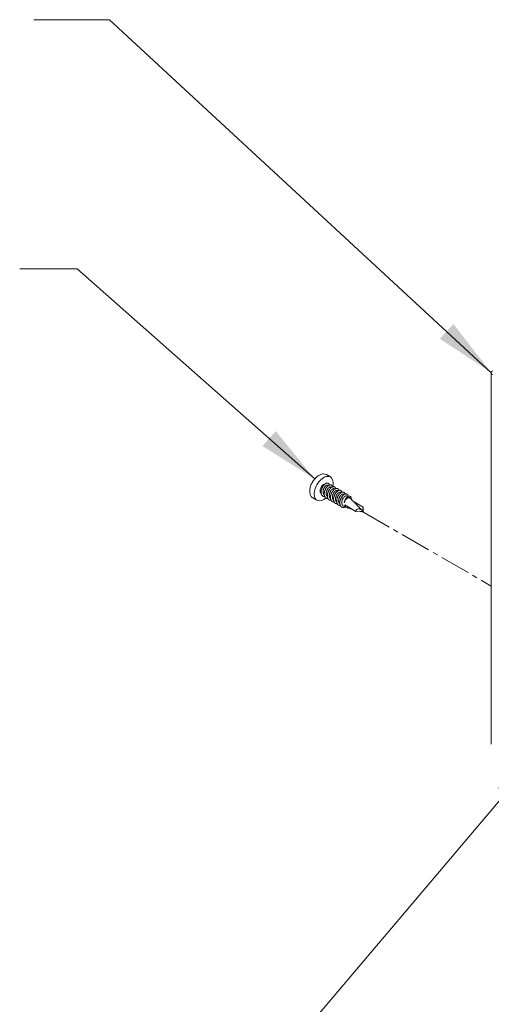
# Model space of a CAD drawing. Units: inches. Extents: x 1304 to 1781, y 8 to 242.
# Drawn here: x 1323 to 1334, y 58 to 83 of the extents above; entities that cross this region are included whole.
import ezdxf

# ---------------------------------------------------------------- set-up
doc = ezdxf.new("R2010")
doc.units = ezdxf.units.IN
doc.header["$MEASUREMENT"] = 0
doc.linetypes.add('CENTER2', pattern=[1.125, 0.75, -0.125, 0.125, -0.125])
for name, color, linetype in [('Center', 1, 'CENTER2'), ('Detail', 2, 'Continuous'), ('Dims', 3, 'Continuous'), ('temp-VIS', 7, 'Continuous')]:
    doc.layers.add(name, color=color, linetype=linetype)
doc.styles.get("Standard").update_dxf_attribs({"font": 'Romans.shx'})
doc.dimstyles.get("Standard").update_dxf_attribs({"dimtxt": 0.0938, "dimasz": 0.0938, "dimexe": 0.0625, "dimexo": 0.0625, "dimgap": 0.0938, "dimtad": 0, "dimdec": 4, "dimzin": 0, "dimdsep": 46, "dimlunit": 5, "dimtxsty": 'Standard', "dimcen": 0, "dimclrd": 7, "dimclre": 7, "dimclrt": 7, "dimadec": 1, "dimazin": 0, "dimtfac": 1, "dimtdec": 4, "dimtofl": 0, "dimtmove": 0, "dimatfit": 3, "dimfxl": 0.18, "dimfrac": 2, "dimtolj": 1, "dimtzin": 0, "dimlwd": 5, "dimlwe": 5, "dimarcsym": 0})

msp = doc.modelspace()

# ---------------------------------------------------------------- linework, layer by layer
at = {"layer": 'Center', "color": 7, "lineweight": 5, "extrusion": (3.14932e-16, 0.816497, 0.57735)}
msp.add_line((1331.27388, 70.51533), (1334.44289, 68.6857), dxfattribs=at)
at = {"layer": 'Detail', "color": 7, "lineweight": 5, "extrusion": (3.14932e-16, 0.816497, 0.57735)}
for p, q in [((1330.47597, 71.37587), (1330.37691, 71.43306)), ((1330.4313, 71.16543), (1330.42011, 71.17189)), ((1330.24741, 70.97683), (1330.24605, 70.97762)), ((1330.50811, 71.12109), (1330.49692, 71.12754)), ((1330.58492, 71.07674), (1330.57374, 71.0832)), ((1330.66173, 71.03239), (1330.65055, 71.03885)), ((1330.73854, 70.98804), (1330.72736, 70.9945)), ((1330.81535, 70.9437), (1330.80417, 70.95015)), ((1330.14375, 70.80045), (1330.0447, 70.85764)), ((1330.84488, 70.65403), (1330.8277, 70.68497)), ((1330.8277, 70.68497), (1331.10402, 70.52544)), ((1330.906, 70.89136), (1330.88098, 70.90581)), ((1330.975, 70.85153), (1330.95422, 70.86352)), ((1330.98678, 70.86836), (1330.9802, 70.84819)), ((1331.04719, 70.76668), (1331.28453, 70.62965)), ((1330.84736, 70.63045), (1330.79175, 70.66256)), ((1330.85464, 70.63645), (1330.84509, 70.65366)), ((1331.10402, 70.52544), (1331.27001, 70.53382)), ((1331.27001, 70.53382), (1331.25677, 70.55009)), ((1331.28453, 70.62965), (1331.27001, 70.53382)), ((1331.27001, 70.53382), (1331.27116, 70.52452))]:
    msp.add_line(p, q, dxfattribs=at)
at = {"layer": 'Detail', "color": 7, "lineweight": 5, "extrusion": (-2.77556e-17, -4.80741e-17, -1)}
for start_param, end_param in [(0.78539816, 3.92699082), (3.92699082, 4.24165991), (5.25330895, 7.06858347)]:
    msp.add_ellipse((1330.30986, 71.08816), major_axis=(-0.16611, -0.28771), ratio=0.57735027, start_param=start_param, end_param=end_param, dxfattribs=at)
at = {"layer": 'Detail', "color": 7, "lineweight": 5, "extrusion": (7.21111e-17, -4.16334e-17, -1)}
for start_param, end_param in [(0.78539816, 2.77646512), (0, 0.78539816)]:
    msp.add_ellipse((1330.30986, 71.08816), major_axis=(-0.06382, -0.11054), ratio=0.57735027, start_param=start_param, end_param=end_param, dxfattribs=at)
at = {"layer": 'Detail', "color": 7, "lineweight": 5}
for points, knots in [([(1329.96528, 71.02451), (1329.96528, 71.05528), (1329.96979, 71.08779), (1329.98677, 71.15333), (1329.99922, 71.18635), (1330.03061, 71.24974), (1330.04949, 71.2801), (1330.09201, 71.33549), (1330.11564, 71.3605), (1330.16584, 71.4028), (1330.19243, 71.42002), (1330.24634, 71.44413), (1330.27374, 71.45112), (1330.32465, 71.45229), (1330.34831, 71.44753), (1330.37188, 71.43586), (1330.37442, 71.4345), (1330.37691, 71.43306)], [3.14159265, 3.14159265, 3.14159265, 3.14159265, 3.47976189, 3.47976189, 3.81677273, 3.81677273, 4.15148065, 4.15148065, 4.48669849, 4.48669849, 4.82473296, 4.82473296, 5.16004322, 5.16004322, 5.46082228, 5.46082228, 5.49778714, 5.49778714, 5.49778714, 5.49778714]), ([(1330.0447, 70.85764), (1330.0341, 70.86376), (1330.02436, 70.87132), (1330.00707, 70.88882), (1329.99953, 70.89873), (1329.98677, 70.92028), (1329.98154, 70.93192), (1329.97329, 70.95649), (1329.97026, 70.96942), (1329.96626, 70.99628), (1329.96528, 71.01021), (1329.96528, 71.02451)], [2.35619449, 2.35619449, 2.35619449, 2.35619449, 2.513274123, 2.513274123, 2.670353756, 2.670353756, 2.827433388, 2.827433388, 2.984513021, 2.984513021, 3.141592654, 3.141592654, 3.141592654, 3.141592654]), ([(1330.98686, 70.86836), (1330.97874, 70.89452), (1330.95895, 70.90646), (1330.91165, 70.89903), (1330.88458, 70.87974), (1330.84116, 70.82422), (1330.82508, 70.78845), (1330.81778, 70.74872), (1330.81697, 70.74229), (1330.81653, 70.73604)], [0.000004845, 0.000004845, 0.000004845, 0.000004845, 0.125, 0.125, 0.25, 0.25, 0.375, 0.375, 0.399631846, 0.399631846, 0.399631846, 0.399631846]), ([(1330.81653, 70.73604), (1330.81944, 70.74859), (1330.82365, 70.76108), (1330.83452, 70.78568), (1330.84097, 70.79727), (1330.85587, 70.81902), (1330.86399, 70.8287), (1330.88121, 70.84553), (1330.89008, 70.85245), (1330.90784, 70.86282), (1330.91666, 70.86621), (1330.93321, 70.86917), (1330.94098, 70.86875), (1330.9532, 70.8646), (1330.9581, 70.86149), (1330.9622, 70.85728)], [0, 0, 0, 0, 0.00056142864, 0.00056142864, 0.00112285728, 0.00112285728, 0.00168428592, 0.00168428592, 0.00224571456, 0.00224571456, 0.0028071432, 0.0028071432, 0.00336857184, 0.00336857184, 0.00382284519, 0.00382284519, 0.00382284519, 0.00382284519]), ([(1331.25285, 70.55465), (1331.24368, 70.56467), (1331.23465, 70.57432), (1331.21095, 70.59947), (1331.19646, 70.6146), (1331.14579, 70.66719), (1331.11089, 70.70272), (1331.03512, 70.77892), (1330.99393, 70.81991), (1330.95913, 70.85234)], [0, 0, 0, 0, 0.022901053, 0.022901053, 0.06158901, 0.06158901, 0.16107043, 0.16107043, 0.28639755, 0.28639755, 0.28639755, 0.28639755]), ([(1330.86172, 70.62969), (1330.89883, 70.61494), (1330.93517, 70.60249), (1330.98539, 70.5862), (1330.99996, 70.5816), (1331.01444, 70.57716)], [0, 0, 0, 0, 0.0689945202, 0.0689945202, 0.0974460941, 0.0974460941, 0.0974460941, 0.0974460941]), ([(1331.25284, 70.55464), (1331.24562, 70.56253), (1331.23705, 70.56939), (1331.22109, 70.57822), (1331.21481, 70.58096), (1331.20157, 70.58528), (1331.19451, 70.58688), (1331.17286, 70.58952), (1331.15762, 70.58844), (1331.12982, 70.5785), (1331.11784, 70.56943), (1331.11204, 70.55784)], [0.00009755195, 0.00009755195, 0.00009755195, 0.00009755195, 0.00061681516, 0.00061681516, 0.00092522274, 0.00092522274, 0.00123363031, 0.00123363031, 0.00185044547, 0.00185044547, 0.00246726063, 0.00246726063, 0.00246726063, 0.00246726063]), ([(1331.27116, 70.52452), (1331.27186, 70.51891), (1331.27273, 70.51566), (1331.27429, 70.51519), (1331.27484, 70.51576), (1331.27599, 70.51842), (1331.27661, 70.52053), (1331.27851, 70.52931), (1331.27984, 70.53841), (1331.28227, 70.563), (1331.28332, 70.57838), (1331.28383, 70.59302)], [0, 0, 0, 0, 0.00061681516, 0.00061681516, 0.00092522274, 0.00092522274, 0.00123363031, 0.00123363031, 0.00185044547, 0.00185044547, 0.00246726063, 0.00246726063, 0.00246726063, 0.00246726063])]:
    msp.add_open_spline(points, degree=3, knots=knots, dxfattribs=at)
for points, weights, knots in [([(1330.4498, 71.17507), (1330.44758, 71.19187), (1330.44024, 71.20371), (1330.41172, 71.2497), (1330.34827, 71.20568), (1330.28482, 71.16166), (1330.2563, 71.06795), (1330.22778, 70.97425), (1330.2691, 70.92087), (1330.29379, 70.88898), (1330.33686, 70.8908)], [0.945292009955, 0.9616929681, 1, 0.866025403784, 1, 0.866025403784, 1, 0.866025403784, 1, 0.915411026009, 0.937637742798], [0.0357098421, 0.0357098421, 0.0357098421, 0.0416666667, 0.0416666667, 0.0625, 0.0625, 0.0833333333, 0.0833333333, 0.1041666667, 0.1041666667, 0.1173204312, 0.1173204312, 0.1173204312]), ([(1330.42011, 71.17189), (1330.3988, 71.18419), (1330.36601, 71.15996), (1330.3203, 71.12618), (1330.30065, 71.05533), (1330.29153, 71.02245), (1330.29496, 70.99255)], [0.949184032699, 0.900099577495, 1, 0.866025403784, 1, 0.933012701892, 0.933012701892], [0.0469652728, 0.0469652728, 0.0469652728, 0.0625, 0.0625, 0.0833333333, 0.0833333333, 0.09375, 0.09375, 0.09375]), ([(1330.52661, 71.13072), (1330.52439, 71.14752), (1330.51705, 71.15937), (1330.48853, 71.20535), (1330.42508, 71.16133), (1330.36164, 71.11731), (1330.33311, 71.0236), (1330.30459, 70.9299), (1330.34592, 70.87652), (1330.3706, 70.84464), (1330.41367, 70.84645)], [0.945292009955, 0.9616929681, 1, 0.866025403784, 1, 0.866025403784, 1, 0.866025403784, 1, 0.915411026009, 0.937637742798], [0.1607098421, 0.1607098421, 0.1607098421, 0.1666666667, 0.1666666667, 0.1875, 0.1875, 0.2083333333, 0.2083333333, 0.2291666667, 0.2291666667, 0.2423204312, 0.2423204312, 0.2423204312]), ([(1330.29496, 70.99255), (1330.29839, 70.96264), (1330.31345, 70.94373), (1330.31822, 70.93774), (1330.32413, 70.93317)], [0.933012701892, 0.933012701892, 1, 0.977765348357, 0.962910897852], [0.09375, 0.09375, 0.09375, 0.1041666667, 0.1041666667, 0.1076242021, 0.1076242021, 0.1076242021]), ([(1330.49692, 71.12754), (1330.47561, 71.13985), (1330.44282, 71.11561), (1330.39711, 71.08183), (1330.37746, 71.01099), (1330.36834, 70.97811), (1330.37177, 70.9482)], [0.949184032699, 0.900099577495, 1, 0.866025403784, 1, 0.933012701892, 0.933012701892], [0.1719652728, 0.1719652728, 0.1719652728, 0.1875, 0.1875, 0.2083333333, 0.2083333333, 0.21875, 0.21875, 0.21875]), ([(1330.37177, 70.9482), (1330.3752, 70.9183), (1330.39026, 70.89938), (1330.39503, 70.89339), (1330.40094, 70.88882)], [0.933012701892, 0.933012701892, 1, 0.977765348357, 0.962910897851], [0.21875, 0.21875, 0.21875, 0.2291666667, 0.2291666667, 0.2326242021, 0.2326242021, 0.2326242021]), ([(1330.60342, 71.08637), (1330.6012, 71.10318), (1330.59386, 71.11502), (1330.56534, 71.16101), (1330.50189, 71.11698), (1330.43845, 71.07296), (1330.40992, 70.97926), (1330.3814, 70.88555), (1330.42273, 70.83217), (1330.44741, 70.80029), (1330.49048, 70.8021)], [0.945292009955, 0.9616929681, 1, 0.866025403784, 1, 0.866025403784, 1, 0.866025403784, 1, 0.915411026009, 0.937637742798], [0.2857098421, 0.2857098421, 0.2857098421, 0.2916666667, 0.2916666667, 0.3125, 0.3125, 0.3333333333, 0.3333333333, 0.3541666667, 0.3541666667, 0.3673204312, 0.3673204312, 0.3673204312]), ([(1330.57374, 71.0832), (1330.55242, 71.0955), (1330.51963, 71.07127), (1330.47392, 71.03749), (1330.45427, 70.96664), (1330.44515, 70.93376), (1330.44858, 70.90386)], [0.949184032699, 0.900099577495, 1, 0.866025403784, 1, 0.933012701892, 0.933012701892], [0.2969652728, 0.2969652728, 0.2969652728, 0.3125, 0.3125, 0.3333333333, 0.3333333333, 0.34375, 0.34375, 0.34375]), ([(1330.68024, 71.04202), (1330.67802, 71.05883), (1330.67067, 71.07067), (1330.64215, 71.11666), (1330.5787, 71.07264), (1330.51526, 71.02862), (1330.48674, 70.93491), (1330.45821, 70.84121), (1330.49954, 70.78783), (1330.52422, 70.75594), (1330.56729, 70.75776)], [0.945292009955, 0.9616929681, 1, 0.866025403784, 1, 0.866025403784, 1, 0.866025403784, 1, 0.915411026009, 0.937637742798], [0.4107098421, 0.4107098421, 0.4107098421, 0.4166666667, 0.4166666667, 0.4375, 0.4375, 0.4583333333, 0.4583333333, 0.4791666667, 0.4791666667, 0.4923204312, 0.4923204312, 0.4923204312]), ([(1330.65055, 71.03885), (1330.62923, 71.05115), (1330.59644, 71.02692), (1330.55074, 70.99314), (1330.53108, 70.92229), (1330.52196, 70.88941), (1330.52539, 70.85951)], [0.949184032699, 0.900099577495, 1, 0.866025403784, 1, 0.933012701892, 0.933012701892], [0.4219652728, 0.4219652728, 0.4219652728, 0.4375, 0.4375, 0.4583333333, 0.4583333333, 0.46875, 0.46875, 0.46875]), ([(1330.75705, 70.99768), (1330.75483, 71.01448), (1330.74748, 71.02632), (1330.71896, 71.07231), (1330.65552, 71.02829), (1330.59207, 70.98427), (1330.56355, 70.89056), (1330.53503, 70.79686), (1330.57635, 70.74348), (1330.60103, 70.71159), (1330.6441, 70.71341)], [0.945292009955, 0.9616929681, 1, 0.866025403784, 1, 0.866025403784, 1, 0.866025403784, 1, 0.915411026009, 0.937637742798], [0.5357098421, 0.5357098421, 0.5357098421, 0.5416666667, 0.5416666667, 0.5625, 0.5625, 0.5833333333, 0.5833333333, 0.6041666667, 0.6041666667, 0.6173204312, 0.6173204312, 0.6173204312]), ([(1330.72736, 70.9945), (1330.70605, 71.00681), (1330.67325, 70.98257), (1330.62755, 70.94879), (1330.60789, 70.87795), (1330.59877, 70.84507), (1330.6022, 70.81516)], [0.949184032699, 0.900099577495, 1, 0.866025403784, 1, 0.933012701892, 0.933012701892], [0.5469652728, 0.5469652728, 0.5469652728, 0.5625, 0.5625, 0.5833333333, 0.5833333333, 0.59375, 0.59375, 0.59375]), ([(1330.83386, 70.95333), (1330.83164, 70.97014), (1330.8243, 70.98198), (1330.79577, 71.02796), (1330.73233, 70.98394), (1330.66888, 70.93992), (1330.64036, 70.84622), (1330.61184, 70.75251), (1330.65316, 70.69913), (1330.67784, 70.66725), (1330.72091, 70.66906)], [0.945292009955, 0.9616929681, 1, 0.866025403784, 1, 0.866025403784, 1, 0.866025403784, 1, 0.915411026009, 0.937637742798], [0.6607098421, 0.6607098421, 0.6607098421, 0.6666666667, 0.6666666667, 0.6875, 0.6875, 0.7083333333, 0.7083333333, 0.7291666667, 0.7291666667, 0.7423204312, 0.7423204312, 0.7423204312]), ([(1330.80417, 70.95015), (1330.78286, 70.96246), (1330.75007, 70.93822), (1330.70436, 70.90444), (1330.68471, 70.8336), (1330.67559, 70.80072), (1330.67902, 70.77081)], [0.949184032699, 0.900099577495, 1, 0.866025403784, 1, 0.933012701892, 0.933012701892], [0.6719652728, 0.6719652728, 0.6719652728, 0.6875, 0.6875, 0.7083333333, 0.7083333333, 0.71875, 0.71875, 0.71875]), ([(1330.91159, 70.8945), (1330.91156, 70.92077), (1330.90111, 70.93763), (1330.87258, 70.98362), (1330.80914, 70.9396), (1330.74569, 70.89557), (1330.71717, 70.80187), (1330.68865, 70.70816), (1330.72997, 70.65478), (1330.76863, 70.60484), (1330.84005, 70.63467)], [0.935663243051, 0.946337588036, 1, 0.866025403784, 1, 0.866025403784, 1, 0.866025403784, 1, 0.873564479975, 0.985770331905], [0.783322048, 0.783322048, 0.783322048, 0.7916666667, 0.7916666667, 0.8125, 0.8125, 0.8333333333, 0.8333333333, 0.8541666667, 0.8541666667, 0.8738276577, 0.8738276577, 0.8738276577]), ([(1330.44858, 70.90386), (1330.45201, 70.87395), (1330.46707, 70.85503), (1330.47184, 70.84904), (1330.47776, 70.84447)], [0.933012701892, 0.933012701892, 1, 0.977765348357, 0.962910897851], [0.34375, 0.34375, 0.34375, 0.3541666667, 0.3541666667, 0.3576242021, 0.3576242021, 0.3576242021]), ([(1330.52539, 70.85951), (1330.52882, 70.8296), (1330.54389, 70.81069), (1330.54866, 70.80469), (1330.55457, 70.80013)], [0.933012701892, 0.933012701892, 1, 0.977765348357, 0.962910897852], [0.46875, 0.46875, 0.46875, 0.4791666667, 0.4791666667, 0.4826242021, 0.4826242021, 0.4826242021]), ([(1330.6022, 70.81516), (1330.60563, 70.78526), (1330.6207, 70.76634), (1330.62547, 70.76035), (1330.63138, 70.75578)], [0.933012701892, 0.933012701892, 1, 0.977765348357, 0.962910897851], [0.59375, 0.59375, 0.59375, 0.6041666667, 0.6041666667, 0.6076242021, 0.6076242021, 0.6076242021]), ([(1330.67902, 70.77081), (1330.68245, 70.74091), (1330.69751, 70.72199), (1330.70228, 70.716), (1330.70819, 70.71143)], [0.933012701892, 0.933012701892, 1, 0.977765348357, 0.962910897851], [0.71875, 0.71875, 0.71875, 0.7291666667, 0.7291666667, 0.7326242021, 0.7326242021, 0.7326242021]), ([(1330.88098, 70.90581), (1330.85967, 70.91811), (1330.82688, 70.89388), (1330.78117, 70.8601), (1330.76152, 70.78925), (1330.7524, 70.75637), (1330.75583, 70.72647)], [0.949184032699, 0.900099577495, 1, 0.866025403784, 1, 0.933012701892, 0.933012701892], [0.7969652728, 0.7969652728, 0.7969652728, 0.8125, 0.8125, 0.8333333333, 0.8333333333, 0.84375, 0.84375, 0.84375]), ([(1330.75583, 70.72647), (1330.75926, 70.69656), (1330.77432, 70.67764), (1330.78172, 70.66835), (1330.79175, 70.66256)], [0.933012701892, 0.933012701892, 1, 0.965925826289, 0.949184032699], [0.84375, 0.84375, 0.84375, 0.8541666667, 0.8541666667, 0.8594652728, 0.8594652728, 0.8594652728])]:
    msp.add_rational_spline(points, weights, degree=2, knots=knots, dxfattribs=at)
for points, weights, degree in [([(1330.8277, 70.68497), (1330.8277, 70.64405), (1330.84166, 70.62269), (1330.86567, 70.62813)], [1, 0.889295288131, 0.879210083261, 0.969744385389], 3), ([(1331.00641, 70.80703), (1330.99898, 70.84248), (1330.97178, 70.86215), (1330.93291, 70.86161)], [0.953240308608, 0.880964241034, 0.896550804831, 1], 3), ([(1330.9881, 70.84157), (1330.98899, 70.85607), (1330.98686, 70.86836)], [0.933362547124, 0.935390462368, 0.949173404854], 2), ([(1331.11204, 70.55784), (1331.10672, 70.54721), (1331.10402, 70.53632), (1331.10402, 70.52544)], [1, 0.991899898334, 0.991899898334, 1], 3), ([(1331.28383, 70.59302), (1331.28429, 70.60646), (1331.28453, 70.61877), (1331.28453, 70.62965)], [1, 0.991899898334, 0.991899898334, 1], 3)]:
    msp.add_rational_spline(points, weights, degree=degree, dxfattribs=at)
for points in [[(1330.93291, 70.86161), (1330.94343, 70.86176), (1330.95254, 70.85849), (1330.95914, 70.85235)], [(1330.84495, 70.65375), (1330.84493, 70.65385), (1330.8449, 70.65394), (1330.84488, 70.65403)], [(1330.84532, 70.65349), (1330.84518, 70.65367), (1330.84503, 70.65385), (1330.84488, 70.65403)], [(1330.84495, 70.65375), (1330.84507, 70.65366), (1330.8452, 70.65358), (1330.84532, 70.65349)], [(1330.86172, 70.62969), (1330.85891, 70.63081), (1330.85651, 70.63308), (1330.85464, 70.63645)], [(1331.19094, 70.52983), (1331.21924, 70.5234), (1331.24683, 70.51804), (1331.27388, 70.51533)]]:
    msp.add_open_spline(points, degree=3, dxfattribs=at)
at = {"layer": 'temp-VIS', "color": 7, "lineweight": 5, "extrusion": (3.14932e-16, 0.816497, 0.57735)}
msp.add_line((1334.44289, 64.78549), (1334.44289, 73.94811), dxfattribs=at)
at = {"layer": 'temp-VIS', "color": 7, "lineweight": 5, "extrusion": (5.67489e-17, 1.11022e-16, -1)}
msp.add_ellipse((1334.55849, 73.94811), major_axis=(-0.11561, 0), ratio=0.57735027, start_param=5.49778714, end_param=7.06858347, dxfattribs=at)

# ---------------------------------------------------------------- leaders
at = {"layer": 'Dims', "color": 7, "lineweight": 5}
for points in [[(1334.44289, 73.94811), (1325.02529, 82.65583), (1323.1599, 82.65583)], [(1330.08709, 71.32799), (1324.23108, 76.51006), (1322.81304, 76.51006)], [(1335.74076, 64.69274), (1329.81372, 57.68784), (1327.93998, 57.68784)]]:
    msp.add_leader(points, dimstyle='Standard', override={"dimscale": 16}, dxfattribs=at)

doc.saveas('drawing.dxf')
